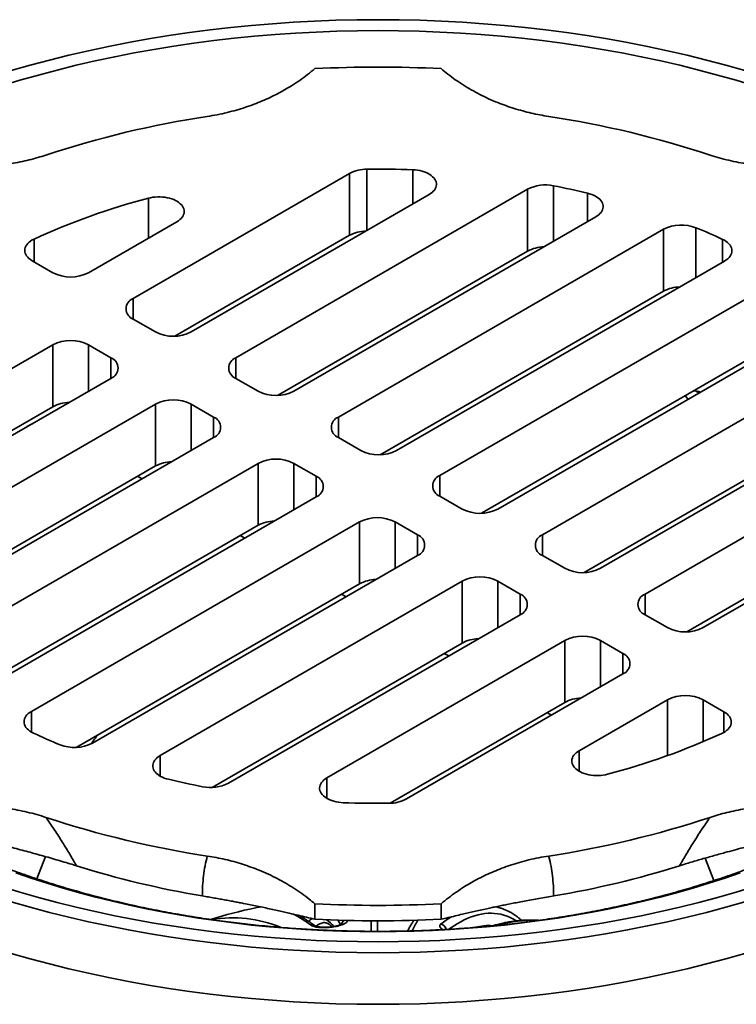
# Model space of a CAD drawing. Units: inches. Extents: x 0.1 to 8.4, y 0.1 to 10.9.
# Drawn here: x 6.7 to 7.6, y 8.1 to 9.3 of the extents above; entities that cross this region are included whole.
import ezdxf

# ---------------------------------------------------------------- set-up
doc = ezdxf.new("R2010")
doc.units = ezdxf.units.IN
doc.header["$MEASUREMENT"] = 0

msp = doc.modelspace()

# ---------------------------------------------------------------- linework, layer by layer
at = {"color": 7, "linetype": 'Continuous', "lineweight": 35}
for p, q in [((6.88482741, 8.97329245), (7.15275387, 9.1279631)), ((7.15275387, 9.05141239), (7.15275387, 9.1279631)), ((6.95664293, 8.93183423), (7.25102043, 9.10177474)), ((7.01188567, 8.89994328), (7.37299702, 9.10840843)), ((7.37299702, 9.03185772), (7.37299702, 9.10840843)), ((6.82958468, 9.0051834), (6.93877061, 9.0682151)), ((7.08370119, 8.85848506), (7.45738069, 9.07420564)), ((7.1389439, 8.82659412), (7.54130553, 9.05887254)), ((7.54130553, 8.98232183), (7.54130553, 9.05887254)), ((7.15275387, 9.05141239), (6.93652583, 8.9265866)), ((7.37299702, 9.03185772), (7.06358408, 8.85323743)), ((6.75967833, 9.02002673), (6.78539052, 9.00518339)), ((7.21075944, 8.7851359), (7.61693792, 9.01961775)), ((7.54130553, 8.98232183), (7.19064232, 8.77988827)), ((7.26441341, 8.75416212), (7.6705919, 8.98864397)), ((6.91244878, 8.93183422), (6.8848274, 8.94777971)), ((7.33622894, 8.71270389), (7.73859057, 8.94498231)), ((6.78539052, 8.91588875), (6.51746407, 8.7612181)), ((6.78539052, 8.83933805), (6.78539052, 8.91588875)), ((6.85720606, 8.89994328), (6.82958468, 8.91588876)), ((7.6705919, 8.91209326), (7.31611182, 8.70745627)), ((7.39147165, 8.68081295), (7.76515115, 8.89653354)), ((6.85720605, 8.87443054), (6.56282855, 8.70449003)), ((7.03950702, 8.85848506), (7.01188565, 8.87443054)), ((7.46328718, 8.63935473), (7.82439854, 8.84781988)), ((7.56825846, 8.85301749), (7.57144118, 8.8484891)), ((6.54271145, 8.6992424), (6.78539052, 8.83933805)), ((6.91244878, 8.84253959), (6.55133742, 8.63407444)), ((6.91244878, 8.76598888), (6.91244878, 8.84253959)), ((6.9842643, 8.82659412), (6.95664293, 8.84253959)), ((7.76515115, 8.81998283), (7.44317007, 8.6341071)), ((6.9842643, 8.80108137), (6.6105848, 8.58536078)), ((7.16656527, 8.7851359), (7.13894391, 8.80108137)), ((7.51852991, 8.60746378), (7.8129074, 8.77740429)), ((6.59046769, 8.58011315), (6.91244878, 8.76598888)), ((7.03950701, 8.76919043), (6.63714539, 8.536912)), ((7.03950701, 8.69263972), (7.03950701, 8.76919043)), ((7.11132255, 8.75324495), (7.08370119, 8.76919042)), ((6.89585798, 8.75004552), (6.89034448, 8.7532284)), ((7.11132255, 8.7277322), (6.70514406, 8.49325035)), ((7.26441341, 8.72864937), (7.29203477, 8.7127039)), ((7.59034543, 8.56600556), (7.85827189, 8.72067621)), ((7.8129074, 8.70085358), (7.57022832, 8.56075793)), ((6.68502691, 8.48800271), (7.03950701, 8.69263972)), ((7.16497652, 8.69675842), (6.75879803, 8.46227657)), ((7.16497652, 8.62020771), (7.16497652, 8.69675842)), ((7.20917069, 8.69675842), (7.23679205, 8.68081295)), ((7.02291624, 8.67669635), (7.01740274, 8.67987923)), ((7.23679205, 8.6553002), (6.83443043, 8.42302178)), ((7.39147165, 8.6553002), (7.41909302, 8.63935473)), ((6.81431331, 8.41777415), (7.16497652, 8.62020771)), ((7.29203477, 8.62340926), (6.91835527, 8.40768868)), ((7.29203477, 8.54685855), (7.29203477, 8.62340926)), ((7.33622894, 8.62340926), (7.3638503, 8.60746378)), ((7.14838574, 8.60426435), (7.14287225, 8.60744722)), ((7.36385029, 8.58195104), (7.00273893, 8.37348589)), ((7.5185299, 8.58195104), (7.54615128, 8.56600556)), ((6.9826218, 8.36823824), (7.29203477, 8.54685855)), ((7.41909302, 8.55006009), (7.12471553, 8.38011958)), ((7.41909302, 8.47350938), (7.41909302, 8.55006009)), ((7.46328718, 8.5500601), (7.49090856, 8.53411461)), ((7.27544399, 8.53091518), (7.2699305, 8.53409806)), ((7.49090854, 8.50860187), (7.22298209, 8.35393122)), ((7.20286498, 8.34868359), (7.41909302, 8.47350938)), ((7.54615128, 8.47671092), (7.43696534, 8.41367922)), ((7.61605763, 8.46186759), (7.59034543, 8.47671093)), ((7.40250225, 8.45756601), (7.39698875, 8.46074889)), ((6.77636627, 8.28261649), (6.76567397, 8.25505818)), ((7.60359071, 8.25291972), (7.5927939, 8.28074746)), ((6.81453224, 8.27128002), (6.81099149, 8.27237028)), ((7.56474447, 8.27237028), (7.56120372, 8.27128002)), ((6.97417583, 8.23334959), (6.9703367, 8.234024)), ((7.10974298, 8.20511717), (7.10974298, 8.22425484)), ((7.26599298, 8.20511717), (7.26599298, 8.22425484)), ((7.40539926, 8.234024), (7.40156012, 8.23334959)), ((7.09180564, 8.20934221), (7.09157237, 8.2088676))]:
    msp.add_line(p, q, dxfattribs=at)
at = {"color": 8, "linetype": 'Continuous', "lineweight": 35}
for p, q in [((7.17422364, 9.13324334), (7.17422364, 9.05744088)), ((7.23090192, 9.0901606), (7.23090192, 9.13253515)), ((7.40508091, 9.11274628), (7.40508091, 9.04401361)), ((7.44720726, 9.06833269), (7.44720726, 9.10363745)), ((6.90360395, 9.04791383), (6.90360395, 9.09735817)), ((7.58150067, 9.0608231), (7.58150067, 8.99916034)), ((6.76220467, 9.0468475), (6.76220467, 9.01856834)), ((7.61445401, 9.01818384), (7.61445401, 9.04641881)), ((6.88482741, 8.97329245), (6.88482741, 8.9477797)), ((6.82958468, 8.91588876), (6.82958468, 8.85848507)), ((6.85720606, 8.87443053), (6.85720606, 8.89994328)), ((7.01188567, 8.89994328), (7.01188567, 8.87443053)), ((7.58511139, 8.85638074), (7.58078626, 8.85887759)), ((6.95664293, 8.84253959), (6.95664293, 8.7851359)), ((6.9842643, 8.80108137), (6.9842643, 8.82659412)), ((7.1389439, 8.82659412), (7.1389439, 8.80108137)), ((7.08370119, 8.76919042), (7.08370119, 8.71178673)), ((7.11132255, 8.7277322), (7.11132255, 8.75324495)), ((7.26441341, 8.75416212), (7.26441341, 8.72864937)), ((7.20917069, 8.69675842), (7.20917069, 8.63935473)), ((7.23679205, 8.6553002), (7.23679205, 8.68081295)), ((7.39147165, 8.68081295), (7.39147165, 8.6553002)), ((7.33622894, 8.62340926), (7.33622894, 8.56600557)), ((7.3638503, 8.58195103), (7.3638503, 8.60746378)), ((7.51852991, 8.60746378), (7.51852991, 8.58195103)), ((7.46328718, 8.5500601), (7.46328718, 8.49265641)), ((7.49090856, 8.50860186), (7.49090856, 8.53411461)), ((7.54615128, 8.40751263), (7.54615128, 8.47671092)), ((7.59034543, 8.47671093), (7.59034543, 8.42476053)), ((6.75879803, 8.46227657), (6.75879803, 8.43676382)), ((7.61605763, 8.43635484), (7.61605763, 8.46186759)), ((6.91835527, 8.40768868), (6.91835527, 8.38217592)), ((7.43696534, 8.41367922), (7.43696534, 8.38816647)), ((7.12471553, 8.38011958), (7.12471553, 8.35460683)), ((7.09331609, 8.20906598), (7.09284834, 8.20827241)), ((7.17931782, 8.19026882), (7.17931782, 8.20317613))]:
    msp.add_line(p, q, dxfattribs=at)
at = {"color": 7, "linetype": 'Continuous', "lineweight": 35, "flags": 128}
for points in [[(6.73387751, 9.25531427), (6.75735687, 9.26199857), (6.78113134, 9.26832572), (6.80518452, 9.27429146), (6.82950003, 9.27989167), (6.85406113, 9.28512249), (6.878851, 9.28998039), (6.90385264, 9.29446201), (6.92904892, 9.29856428), (6.95442258, 9.30228437), (6.97995627, 9.30561974), (7.00563246, 9.30856813), (7.03143353, 9.31112749), (7.05734176, 9.3132961), (7.08333954, 9.31507242), (7.10940888, 9.31645528), (7.13553205, 9.31744372), (7.16169104, 9.31803706), (7.18786798, 9.3182349), (7.21404491, 9.31803706), (7.24020391, 9.31744372), (7.26632707, 9.31645528), (7.29239641, 9.31507242), (7.3183942, 9.3132961), (7.34430243, 9.31112749), (7.3701035, 9.30856813), (7.39577968, 9.30561974), (7.42131337, 9.30228437), (7.44668704, 9.29856428), (7.47188332, 9.29446201), (7.49688496, 9.28998039), (7.52167483, 9.28512249), (7.54623592, 9.27989167), (7.57055143, 9.27429146), (7.59460461, 9.26832572), (7.61837908, 9.26199857), (7.64185845, 9.25531427)], [(6.72189263, 9.23638692), (6.74451787, 9.2432588), (6.76744697, 9.24978641), (6.79066424, 9.25596528), (6.81415372, 9.2617912), (6.8378993, 9.26726015), (6.86188471, 9.27236842), (6.88609359, 9.27711242), (6.91050923, 9.281489), (6.93511499, 9.28549512), (6.95989397, 9.28912803), (6.98482922, 9.29238525), (7.00990358, 9.29526454), (7.03509994, 9.29776391), (7.06040101, 9.29988167), (7.0857894, 9.30161638), (7.11124778, 9.30296683), (7.13675865, 9.30393211), (7.16230458, 9.30451152), (7.18786798, 9.30470469), (7.21343138, 9.30451152), (7.23897731, 9.30393211), (7.26448818, 9.30296683), (7.28994655, 9.30161638), (7.31533495, 9.29988167), (7.34063602, 9.29776391), (7.36583237, 9.29526454), (7.39090674, 9.29238525), (7.41584198, 9.28912803), (7.44062096, 9.28549512), (7.46522673, 9.281489), (7.48964237, 9.27711242), (7.51385124, 9.27236842), (7.53783665, 9.26726015), (7.56158224, 9.2617912), (7.58507172, 9.25596528), (7.60828899, 9.24978641), (7.63121808, 9.2432588), (7.65384332, 9.23638692)], [(7.23090192, 9.13253515), (7.23386783, 9.13234409), (7.23678866, 9.13199059), (7.23963774, 9.13147786), (7.24238914, 9.13081057), (7.24501771, 9.12999482), (7.24749949, 9.12903802), (7.24981189, 9.12794892), (7.25193375, 9.12673747), (7.25384579, 9.12541467), (7.25553052, 9.12399263), (7.25697258, 9.12248432), (7.25815887, 9.12090345), (7.2590785, 9.11926447), (7.25972314, 9.11758233), (7.26008685, 9.11587234), (7.26016636, 9.11415016), (7.25996094, 9.11243142), (7.25947246, 9.11073183), (7.25870538, 9.1090669), (7.2576667, 9.10745181), (7.25636586, 9.10590127), (7.25481473, 9.10442943), (7.25302751, 9.10304973), (7.25102043, 9.10177474)], [(7.44720726, 9.10363745), (7.44985363, 9.10292144), (7.45237263, 9.10206589), (7.4547421, 9.10107819), (7.45694139, 9.09996704), (7.45895129, 9.09874215), (7.46075412, 9.09741421), (7.46233419, 9.09599484), (7.46367766, 9.09449647), (7.46477275, 9.09293219), (7.46560991, 9.09131569), (7.46618186, 9.08966115), (7.46648352, 9.08798297), (7.46651228, 9.08629584), (7.46626789, 9.08461456), (7.46575251, 9.08295382), (7.46497062, 9.08132812), (7.46392907, 9.07975171), (7.46263698, 9.07823837), (7.46110559, 9.07680132), (7.45934837, 9.07545315), (7.45738069, 9.07420564)], [(6.90360395, 9.09735817), (6.90638871, 9.09800667), (6.90926844, 9.09849789), (6.91221654, 9.09882729), (6.9152058, 9.0989918), (6.91820862, 9.09898992), (6.92119726, 9.09882168), (6.92414413, 9.09848864), (6.92702204, 9.09799382), (6.92980435, 9.09734187), (6.93246549, 9.09653872), (6.93498077, 9.09559186), (6.93732703, 9.09451001), (6.93948257, 9.09330315), (6.94142753, 9.09198242), (6.94314392, 9.09056003), (6.94461588, 9.08904911), (6.94582986, 9.0874636), (6.94677463, 9.08581815), (6.94744148, 9.08412793), (6.94782423, 9.08240858), (6.94791933, 9.08067597), (6.94772596, 9.07894607), (6.94724585, 9.07723489), (6.94648348, 9.07555819), (6.94544584, 9.07393149), (6.94414256, 9.07236978), (6.94258565, 9.0708875), (6.94078947, 9.06949832), (6.93877061, 9.0682151)], [(6.75967833, 9.02002673), (6.75760665, 9.02134708), (6.75577061, 9.02277897), (6.75418818, 9.02430842), (6.75287479, 9.0259205), (6.75184324, 9.02759949), (6.75110357, 9.02932904), (6.75066298, 9.03109228), (6.75052578, 9.03287202), (6.75069337, 9.03465085), (6.75116402, 9.0364115), (6.75193317, 9.03813678), (6.75299337, 9.03980983), (6.75433425, 9.04141434), (6.75594271, 9.0429347), (6.75780306, 9.04435608), (6.75989723, 9.04566457), (6.76220467, 9.0468475)], [(7.61445401, 9.04641881), (7.61675563, 9.04523488), (7.61884402, 9.04392583), (7.62069877, 9.04250432), (7.62230195, 9.04098427), (7.62363785, 9.03938041), (7.62469351, 9.03770837), (7.62545869, 9.03598442), (7.62592589, 9.03422534), (7.62609059, 9.03244824), (7.62595119, 9.03067043), (7.62550902, 9.02890918), (7.62476842, 9.02718166), (7.6237366, 9.02550469), (7.62242357, 9.02389455), (7.62084212, 9.02236693), (7.6190076, 9.02093668), (7.61693792, 9.01961775)], [(6.76128194, 8.43547551), (6.75898033, 8.43665944), (6.75689194, 8.43796849), (6.75503718, 8.43938999), (6.75343401, 8.44091005), (6.75209811, 8.44251391), (6.75104244, 8.44418595), (6.75027727, 8.44590989), (6.74981006, 8.44766897), (6.74964537, 8.44944608), (6.74978476, 8.45122389), (6.75022694, 8.45298514), (6.75096753, 8.45471266), (6.75199936, 8.45638963), (6.75331238, 8.45799977), (6.75489384, 8.45952738), (6.75672836, 8.46095764), (6.75879803, 8.46227657)], [(7.61605763, 8.46186759), (7.61812931, 8.46054724), (7.61996534, 8.45911535), (7.62154777, 8.4575859), (7.62286116, 8.45597382), (7.62389271, 8.45429483), (7.62463238, 8.45256528), (7.62507298, 8.45080204), (7.62521018, 8.4490223), (7.62504258, 8.44724347), (7.62457193, 8.44548282), (7.62380279, 8.44375754), (7.62274258, 8.44208449), (7.62140171, 8.44047998), (7.61979324, 8.43895962), (7.61793289, 8.43753824), (7.61583873, 8.43622974), (7.61353129, 8.43504682)], [(6.92852869, 8.37825687), (6.92588233, 8.37897288), (6.92336333, 8.37982843), (6.92099385, 8.38081613), (6.91879456, 8.38192728), (6.91678466, 8.38315217), (6.91498183, 8.38448011), (6.91340177, 8.38589948), (6.9120583, 8.38739785), (6.91096321, 8.38896213), (6.91012604, 8.39057862), (6.90955409, 8.39223317), (6.90925243, 8.39391135), (6.90922368, 8.39559848), (6.90946807, 8.39727976), (6.90998344, 8.3989405), (6.91076533, 8.4005662), (6.91180688, 8.40214261), (6.91309898, 8.40365595), (6.91463037, 8.405093), (6.91638758, 8.40644117), (6.91835527, 8.40768868)], [(7.47213201, 8.38453615), (7.46934725, 8.38388765), (7.46646751, 8.38339643), (7.46351941, 8.38306703), (7.46053015, 8.38290252), (7.45752733, 8.3829044), (7.45453869, 8.38307264), (7.45159182, 8.38340568), (7.44871392, 8.3839005), (7.44593161, 8.38455245), (7.44327046, 8.3853556), (7.44075519, 8.38630246), (7.43840893, 8.38738431), (7.43625339, 8.38859117), (7.43430843, 8.3899119), (7.43259204, 8.39133429), (7.43112007, 8.39284521), (7.42990609, 8.39443072), (7.42896133, 8.39607617), (7.42829448, 8.39776639), (7.42791173, 8.39948574), (7.42781663, 8.40121835), (7.42800999, 8.40294825), (7.42849011, 8.40465943), (7.42925248, 8.40633613), (7.43029011, 8.40796283), (7.43159339, 8.40952454), (7.43315031, 8.41100682), (7.43494649, 8.412396), (7.43696534, 8.41367922)], [(7.14483404, 8.34935917), (7.14186813, 8.34955023), (7.1389473, 8.34990373), (7.13609821, 8.35041646), (7.13334682, 8.35108375), (7.13071824, 8.3518995), (7.12823646, 8.3528563), (7.12592406, 8.35394539), (7.1238022, 8.35515685), (7.12189017, 8.35647964), (7.12020543, 8.35790169), (7.11876338, 8.35941), (7.11757709, 8.36099087), (7.11665746, 8.36262985), (7.11601281, 8.36431199), (7.11564911, 8.36602198), (7.11556959, 8.36774416), (7.11577501, 8.3694629), (7.1162635, 8.37116249), (7.11703057, 8.37282742), (7.11806926, 8.37444251), (7.11937009, 8.37599305), (7.12092122, 8.37746489), (7.12270845, 8.37884459), (7.12471553, 8.38011958)], [(7.65384332, 8.2455074), (7.63121808, 8.23863552), (7.60828899, 8.23210791), (7.58507172, 8.22592904), (7.56158224, 8.22010312), (7.53783665, 8.21463417), (7.51385124, 8.2095259), (7.48964237, 8.2047819), (7.46522673, 8.20040532), (7.44062096, 8.1963992), (7.41584198, 8.19276629), (7.39090674, 8.18950907), (7.36583237, 8.18662978), (7.34063602, 8.18413041), (7.31533495, 8.18201265), (7.28994655, 8.18027794), (7.26448818, 8.17892749), (7.23897731, 8.17796221), (7.21343138, 8.1773828), (7.18786798, 8.17718963), (7.16230458, 8.1773828), (7.13675865, 8.17796221), (7.11124778, 8.17892749), (7.0857894, 8.18027794), (7.06040101, 8.18201265), (7.03509994, 8.18413041), (7.00990358, 8.18662978), (6.98482922, 8.18950907), (6.95989397, 8.19276629), (6.93511499, 8.1963992), (6.91050923, 8.20040532), (6.88609359, 8.2047819), (6.86188471, 8.2095259), (6.8378993, 8.21463417), (6.81415372, 8.22010312), (6.79066424, 8.22592904), (6.76744697, 8.23210791), (6.74451787, 8.23863552), (6.72189263, 8.2455074)], [(7.64185845, 8.22658004), (7.61837908, 8.21989575), (7.59460461, 8.2135686), (7.57055143, 8.20760286), (7.54623592, 8.20200265), (7.52167483, 8.19677183), (7.49688496, 8.19191393), (7.47188332, 8.18743231), (7.44668704, 8.18333004), (7.42131337, 8.17960995), (7.39577968, 8.17627457), (7.3701035, 8.17332619), (7.34430243, 8.17076683), (7.3183942, 8.16859822), (7.29239641, 8.1668219), (7.26632707, 8.16543904), (7.24020391, 8.16445059), (7.21404491, 8.16385726), (7.18786798, 8.16365942), (7.16169104, 8.16385726), (7.13553205, 8.16445059), (7.10940888, 8.16543904), (7.08333954, 8.1668219), (7.05734176, 8.16859822), (7.03143353, 8.17076683), (7.00563246, 8.17332619), (6.97995627, 8.17627457), (6.95442258, 8.17960995), (6.92904892, 8.18333004), (6.90385264, 8.18743231), (6.878851, 8.19191393), (6.85406113, 8.19677183), (6.82950003, 8.20200265), (6.80518452, 8.20760286), (6.78113134, 8.2135686), (6.75735687, 8.21989575), (6.73387751, 8.22658004)], [(7.04312334, 8.22037864), (7.03965598, 8.21995601), (7.03636237, 8.21935072)], [(7.33317017, 8.22065417), (7.33427474, 8.22041549), (7.33507856, 8.22022721)], [(7.18722286, 8.20315271), (7.18722288, 8.20074656), (7.18722288, 8.19680747), (7.18722287, 8.19260497), (7.18722287, 8.19023162)], [(7.64185845, 8.16278787), (7.61837908, 8.15610357), (7.59460461, 8.14977643), (7.57055143, 8.14381068), (7.54623592, 8.13821047), (7.52167483, 8.13297965), (7.49688496, 8.12812175), (7.47188332, 8.12364014), (7.44668704, 8.11953787), (7.42131337, 8.11581777), (7.39577968, 8.1124824), (7.3701035, 8.10953402), (7.34430243, 8.10697465), (7.3183942, 8.10480604), (7.29239641, 8.10302972), (7.26632707, 8.10164686), (7.24020391, 8.10065842), (7.21404491, 8.10006508), (7.18786798, 8.09986724), (7.16169104, 8.10006508), (7.13553205, 8.10065842), (7.10940888, 8.10164686), (7.08333954, 8.10302972), (7.05734176, 8.10480604), (7.03143353, 8.10697465), (7.00563246, 8.10953402), (6.97995627, 8.1124824), (6.95442258, 8.11581777), (6.92904892, 8.11953787), (6.90385264, 8.12364014), (6.878851, 8.12812175), (6.85406113, 8.13297965), (6.82950003, 8.13821047), (6.80518452, 8.14381068), (6.78113134, 8.14977643), (6.75735687, 8.15610357), (6.73387751, 8.16278787)]]:
    msp.add_lwpolyline(points, dxfattribs=at)
at = {"color": 8, "linetype": 'Continuous', "lineweight": 35, "flags": 128}
for points in [[(7.63634354, 8.26272276), (7.61703235, 8.25609034), (7.59742706, 8.24975202), (7.57754105, 8.24371215), (7.55738805, 8.23797483), (7.53698176, 8.23254402), (7.51633616, 8.22742348), (7.49546551, 8.22261665), (7.474384, 8.21812688), (7.45310614, 8.21395721), (7.43164653, 8.21011051), (7.41001983, 8.20658942), (7.38824088, 8.20339635), (7.36632457, 8.2005335), (7.34428594, 8.19800282), (7.32214017, 8.19580604), (7.29990237, 8.19394468), (7.27758777, 8.19241999), (7.2552117, 8.19123303), (7.23278945, 8.19038463), (7.2103364, 8.18987538), (7.18786798, 8.18970558), (7.16539955, 8.18987538), (7.1429465, 8.19038463), (7.12052426, 8.19123303), (7.09814818, 8.19241999), (7.07583359, 8.19394468), (7.05359578, 8.19580604), (7.03145002, 8.19800282), (7.00941139, 8.2005335), (6.98749508, 8.20339635), (6.96571613, 8.20658942), (6.94408942, 8.21011051), (6.92262982, 8.21395721), (6.90135196, 8.21812688), (6.88027045, 8.22261665), (6.8593998, 8.22742348), (6.83875419, 8.23254402), (6.81834791, 8.23797483), (6.7981949, 8.24371215), (6.77830889, 8.24975202), (6.75870361, 8.25609034), (6.73939241, 8.26272276)], [(7.35892456, 8.20319732), (7.3584966, 8.20346929), (7.35492765, 8.20556247), (7.35129521, 8.20738515), (7.3476007, 8.20893656), (7.34384557, 8.21021602), (7.34003128, 8.2112231), (7.33615933, 8.21195727), (7.3322312, 8.21241841), (7.32824847, 8.21260634), (7.32421267, 8.2125209), (7.32012536, 8.21216203), (7.31598819, 8.21153016), (7.31180273, 8.21062531), (7.3075706, 8.20944778), (7.3032935, 8.20799832), (7.29897309, 8.20627715), (7.29461103, 8.20428516), (7.29020904, 8.20202315), (7.28576886, 8.19949191), (7.28129219, 8.1966924), (7.27678079, 8.19362572), (7.27557913, 8.19276814)], [(7.1415667, 8.19851005), (7.14028765, 8.20051946), (7.13799717, 8.20392967), (7.13798105, 8.2039528)]]:
    msp.add_lwpolyline(points, dxfattribs=at)
at = {"color": 7, "linetype": 'Continuous', "lineweight": 35}
for centre, radius, start, end in [((7.18786798, 7.7056741), 1.55393052, 87.11819757, 92.88180243), ((7.15798718, 7.99823132), 1.21392512, 98.59832235, 108.29783221), ((7.21774877, 7.99823132), 1.21392512, 71.70216779, 81.40167765), ((7.17385739, 9.08844372), 0.04480112, 89.53161029, 118.10241963), ((7.18786878, 7.9568957), 1.17642678, 87.90367957, 90.6645773), ((7.39518844, 9.06509422), 0.04866805, 78.27209328, 117.1276834), ((7.2073774, 8.09644333), 1.03535422, 76.6063318, 78.99162176), ((7.12267141, 8.26093049), 0.86463971, 104.67659017, 114.6389129), ((7.17370631, 9.01227366), 0.04439421, 91.07816537, 118.16183336), ((7.56356235, 9.01535217), 0.04888138, 68.47072642, 117.08572472), ((7.28748826, 8.34330109), 0.7754232, 65.06049948, 67.71810383), ((7.39401098, 8.9924833), 0.04463106, 91.15139029, 118.0886522), ((6.80748759, 9.04783057), 0.04803189, 242.60966411, 297.39035529), ((7.56223304, 8.94327869), 0.04429817, 91.04822822, 118.19174154), ((6.88966888, 8.96053607), 0.01364423, 110.78340898, 249.21653279), ((6.93454585, 8.97448145), 0.04803193, 242.60968942, 297.39032998), ((6.80748761, 8.87324154), 0.04803193, 62.60968942, 117.39032998), ((6.85236458, 8.88718691), 0.01364423, 290.78340898, 69.21653279), ((7.01672711, 8.88718691), 0.01364422, 110.78333929, 249.21660248), ((7.0616041, 8.90113227), 0.04803192, 242.60966875, 297.39033125), ((7.57862619, 8.83518018), 0.02379929, 69.43550169, 90.09682411), ((6.93454586, 8.79989243), 0.04803187, 62.60965522, 117.39036418), ((6.8063723, 8.8000869), 0.04450716, 91.11318576, 118.12682391), ((6.97942283, 8.81383774), 0.01364423, 290.78341555, 69.21658445), ((7.14378538, 8.81383775), 0.01364423, 110.78344859, 249.21658052), ((6.76595175, 8.79796312), 0.02100799, 108.70206376, 131.29171936), ((7.18866235, 8.82778312), 0.04803194, 242.60967352, 297.39032405), ((7.0616041, 8.72654319), 0.04803195, 62.60967455, 117.39031575), ((6.93343056, 8.72673773), 0.04450716, 91.11318576, 118.12682391), ((7.10648108, 8.74048858), 0.01364423, 290.78342933, 69.21657795), ((7.26925488, 8.74140574), 0.01364423, 110.78342933, 249.21657795), ((7.31413186, 8.75535113), 0.04803195, 242.60967455, 297.39031575), ((7.1870736, 8.6541112), 0.04803194, 62.60967352, 117.39032405), ((7.06048886, 8.65338827), 0.04450747, 91.11326246, 118.12671823), ((7.23195058, 8.66805657), 0.01364423, 290.78344859, 69.21658052), ((7.39631312, 8.66805658), 0.01364423, 110.78341555, 249.21658445), ((7.44119009, 8.68200189), 0.04803187, 242.60965522, 297.39036418), ((7.31413185, 8.58076205), 0.04803192, 62.60966875, 117.39033125), ((7.18595837, 8.58095629), 0.04450744, 91.11326912, 118.12673331), ((7.35900884, 8.59470741), 0.01364422, 290.78333929, 69.21660248), ((7.52337138, 8.59470741), 0.01364423, 110.78340898, 249.21653279), ((7.56824835, 8.60865278), 0.04803193, 242.60968942, 297.39032998), ((7.44119011, 8.50741287), 0.04803193, 62.60968942, 117.39032998), ((7.31301664, 8.50760706), 0.04450751, 91.11329357, 118.1267161), ((7.48606708, 8.52135824), 0.01364423, 290.78340898, 69.21653279), ((7.56824836, 8.43406375), 0.04803189, 62.60966411, 117.39035529), ((7.4400748, 8.43425824), 0.04450716, 91.11318576, 118.12682391), ((7.08824769, 9.13859323), 0.7754232, 245.06049948, 247.71810383), ((6.91954159, 8.36605654), 0.1031849, 139.273964, 147.00683874), ((7.25306454, 9.22096383), 0.86463971, 284.67659017, 294.6389129), ((6.81217361, 8.46654215), 0.04888138, 248.47072642, 297.08572472), ((7.16835856, 9.38545099), 1.03535422, 256.6063318, 258.99162176), ((6.98054752, 8.4168001), 0.04866805, 258.27209328, 297.1276834), ((7.18786718, 9.52499862), 1.17642678, 267.90367957, 270.6645773), ((7.20187856, 8.3934506), 0.04480112, 269.53161029, 298.10241963), ((7.15798718, 9.483663), 1.21392512, 251.70216779, 261.40167765), ((7.21774877, 9.483663), 1.21392512, 278.59832235, 288.29783221), ((7.16004226, 9.37178626), 1.15346918, 252.57003063, 260.53383078), ((7.21707588, 9.36600596), 1.14754034, 279.44556305, 287.45057554), ((7.18786798, 9.77622022), 1.55393052, 267.11819757, 272.88180243), ((7.18786798, 7.5137058), 0.72172619, 102.11773169, 106.69849615), ((7.0210555, 8.09024449), 0.13619521, 52.33410907, 62.94301626), ((7.18786798, 9.75708254), 1.55393052, 267.11819757, 272.88180243)]:
    msp.add_arc(centre, radius, start, end, dxfattribs=at)
at = {"color": 8, "linetype": 'Continuous', "lineweight": 35}
for centre, radius, start, end in [((7.00784852, 8.05160887), 0.15531675, 67.59714118, 99.52806056), ((7.11771469, 8.18649491), 0.02248726, 120.27322042, 134.32806983), ((7.1232206, 8.18378838), 0.01729343, 97.58792802, 132.98073685), ((7.09847806, 8.1671333), 0.04534447, 40.00775303, 55.39413414), ((7.1505441, 8.19710406), 0.0079865, 124.13812599, 165.88158368), ((7.41232899, 8.09834093), 0.20442103, 148.8977505, 153.13356932), ((7.35671053, 8.08015965), 0.14986695, 121.23631753, 127.37447896), ((7.37933517, 8.04929653), 0.15449524, 87.70869533, 106.01712214), ((7.10581565, 8.19139832), 0.00683179, 53.18740921, 103.00384726), ((7.26394826, 8.19110583), 0.00834503, 9.76896864, 77.6156665), ((7.32450333, 8.13518657), 0.06208926, 85.06483687, 105.01940399)]:
    msp.add_arc(centre, radius, start, end, dxfattribs=at)
at = {"color": 7, "linetype": 'Continuous', "lineweight": 35}
for points, knots in [([(7.10974298, 9.25763948), (7.10675143, 9.2551652), (7.1007668, 9.25021538), (7.09103227, 9.24311303), (7.08149979, 9.23681506), (7.07225893, 9.23130126), (7.06346442, 9.22650649), (7.05428657, 9.22195792), (7.04462238, 9.21763125), (7.03445898, 9.21356244), (7.0237979, 9.2097879), (7.01264699, 9.2063375), (7.00100659, 9.20327142), (6.98892582, 9.20058437), (6.98063868, 9.19920307), (6.97649762, 9.19851284)], [0, 0, 0, 0, 0.0913132937, 0.1826739046, 0.2739663051, 0.3443508301, 0.4148127098, 0.4852610518, 0.5556268433, 0.6284176484, 0.7012628579, 0.7740417271, 0.8493400162, 0.9247156786, 1, 1, 1, 1]), ([(7.39923834, 9.19851284), (7.39556133, 9.19912035), (7.38820378, 9.20033593), (7.37743857, 9.20264615), (7.36680044, 9.20531498), (7.35634611, 9.20837477), (7.346102, 9.21180174), (7.33550625, 9.21580438), (7.32466511, 9.2204385), (7.31369161, 9.22574252), (7.3031573, 9.2314496), (7.29308401, 9.23753557), (7.28349057, 9.24397621), (7.2744078, 9.25066607), (7.26879904, 9.25531408), (7.26599298, 9.25763948)], [0, 0, 0, 0, 0.0668082238, 0.1336804015, 0.2004970345, 0.269401347, 0.3383634311, 0.4072771115, 0.490557765, 0.5739181137, 0.657216409, 0.7428626279, 0.8285711221, 0.9142340278, 1, 1, 1, 1]), ([(6.77686746, 9.15077718), (6.77345521, 9.14968493), (6.76662734, 9.14749937), (6.75596552, 9.14469438), (6.74493975, 9.14220679), (6.73355087, 9.14008518), (6.72184957, 9.13832299), (6.70923365, 9.13684663), (6.69571429, 9.13573459), (6.68132738, 9.13505464), (6.66676072, 9.13484463), (6.65205987, 9.13509581), (6.63726785, 9.13579763), (6.62330855, 9.1368312), (6.61433379, 9.13776659), (6.61022588, 9.13819473)], [0, 0, 0, 0, 0.0681534674, 0.1363745236, 0.204537142, 0.2749122952, 0.3453485529, 0.4157338957, 0.4997298818, 0.5838070749, 0.6678212315, 0.7542101427, 0.8406625313, 0.9270685455, 1, 1, 1, 1]), ([(7.76551007, 9.13819473), (7.76036407, 9.13766632), (7.75006937, 9.13660922), (7.73448653, 9.13556075), (7.72003179, 9.13499867), (7.7067438, 9.13487195), (7.69465213, 9.13507146), (7.68259097, 9.13560165), (7.67045771, 9.13648711), (7.65828732, 9.13775883), (7.64612542, 9.13944167), (7.63401422, 9.14155374), (7.62202761, 9.14413732), (7.61019397, 9.14716876), (7.60264213, 9.14957486), (7.5988685, 9.15077718)], [0, 0, 0, 0, 0.0913130515, 0.1826737332, 0.2739661199, 0.3443505886, 0.4148125563, 0.4852608457, 0.5556266851, 0.628417378, 0.7012627475, 0.7740418, 0.849339987, 0.9247156843, 1, 1, 1, 1]), ([(6.61022588, 8.34369959), (6.61537189, 8.344228), (6.62566658, 8.3452851), (6.64124942, 8.34633357), (6.65570416, 8.34689565), (6.66899216, 8.34702237), (6.68108383, 8.34682286), (6.69314498, 8.34629267), (6.70527824, 8.34540721), (6.71744863, 8.34413549), (6.72961054, 8.34245265), (6.74172174, 8.34034058), (6.75370834, 8.337757), (6.76554199, 8.33472556), (6.77309383, 8.33231946), (6.77686746, 8.33111714)], [0, 0, 0, 0, 0.0913130515, 0.1826737332, 0.2739661199, 0.3443505886, 0.4148125563, 0.4852608457, 0.5556266851, 0.628417378, 0.7012627475, 0.7740418, 0.849339987, 0.9247156843, 1, 1, 1, 1]), ([(7.5988685, 8.33111714), (7.60228074, 8.33220939), (7.60910862, 8.33439495), (7.61977043, 8.33719994), (7.63079621, 8.33968753), (7.64218508, 8.34180914), (7.65388639, 8.34357133), (7.66650231, 8.34504769), (7.68002167, 8.34615973), (7.69440858, 8.34683968), (7.70897524, 8.34704969), (7.72367609, 8.34679851), (7.7384681, 8.34609669), (7.7524274, 8.34506312), (7.76140217, 8.34412773), (7.76551007, 8.34369959)], [0, 0, 0, 0, 0.0681534674, 0.1363745236, 0.204537142, 0.2749122952, 0.3453485529, 0.4157338957, 0.4997298818, 0.5838070749, 0.6678212315, 0.7542101427, 0.8406625313, 0.9270685455, 1, 1, 1, 1]), ([(7.80433711, 8.3446077), (7.80152346, 8.34285474), (7.79569813, 8.33922544), (7.78662873, 8.33380875), (7.77718723, 8.32833928), (7.76755842, 8.3229472), (7.75775017, 8.31763327), (7.7477637, 8.31240034), (7.73760223, 8.30725049), (7.72726831, 8.30218604), (7.71676502, 8.29720954), (7.70609527, 8.29232266), (7.69526225, 8.2875283), (7.68426906, 8.28282796), (7.67311895, 8.278224), (7.66181525, 8.2737188), (7.65036148, 8.2693135), (7.63876085, 8.26501098), (7.62701719, 8.26081272), (7.61513388, 8.25672042), (7.60311467, 8.25273649), (7.59096332, 8.24886169), (7.57868349, 8.24509886), (7.56627912, 8.24144878), (7.55375408, 8.23791319), (7.5411122, 8.2344942), (7.52835758, 8.23119248), (7.51549423, 8.22801015), (7.50252614, 8.22494796), (7.48945745, 8.22200788), (7.4762923, 8.21919064), (7.46303491, 8.21649758), (7.44968945, 8.21392992), (7.43626016, 8.21148891), (7.42275136, 8.20917519), (7.40916729, 8.20699008), (7.39551237, 8.20493428), (7.38179089, 8.2030087), (7.36800727, 8.20121441), (7.35416588, 8.19955164), (7.34027115, 8.19802175), (7.32632754, 8.19662468), (7.31233948, 8.19536157), (7.29831146, 8.19423271), (7.28424797, 8.19323842), (7.2701535, 8.19237955), (7.25603255, 8.19165597), (7.24188965, 8.19106853), (7.22772933, 8.19061679), (7.21355611, 8.19030151), (7.19937452, 8.19012251), (7.1851891, 8.19008005), (7.17100443, 8.19017412), (7.15682507, 8.19040454), (7.14265557, 8.19077139), (7.12850049, 8.19127441), (7.11436434, 8.19191354), (7.10025168, 8.19268836), (7.086167, 8.19359845), (7.07211483, 8.19464393), (7.05809965, 8.19582356), (7.04412595, 8.19713773), (7.03019818, 8.1985853), (7.01632086, 8.2001659), (7.00249838, 8.20187882), (6.98873515, 8.20372343), (6.97503562, 8.20569867), (6.96140413, 8.20780429), (6.94784505, 8.21003882), (6.93436272, 8.21240155), (6.92096147, 8.21489146), (6.90764556, 8.21750758), (6.89441922, 8.22024887), (6.88128666, 8.22311384), (6.8682521, 8.22610159), (6.85531965, 8.22921061), (6.84249345, 8.23243969), (6.82977753, 8.23578726), (6.81717597, 8.23925231), (6.8046927, 8.24283275), (6.79233172, 8.2465275), (6.78009683, 8.25033469), (6.76799199, 8.25425269), (6.75602082, 8.25827977), (6.74418724, 8.2624144), (6.73249478, 8.26665407), (6.72094707, 8.27099755), (6.70954769, 8.27544266), (6.69830011, 8.2799873), (6.6872077, 8.28462967), (6.67627388, 8.28936736), (6.66550193, 8.29419865), (6.65489489, 8.29912072), (6.644456, 8.30413194), (6.63418822, 8.30922954), (6.62409451, 8.31441158), (6.61417752, 8.31967527), (6.60444092, 8.32501908), (6.59488408, 8.33043869), (6.58552141, 8.3359364), (6.57775719, 8.34062073), (6.5731878, 8.34349896), (6.57160765, 8.34449428)], [0, 0, 0, 0, 0.0092981728, 0.0192507084, 0.0292062876, 0.039165357, 0.049128314, 0.0590954954, 0.0690671797, 0.0790436061, 0.0890249623, 0.0990114021, 0.1090030474, 0.1189999718, 0.1290022336, 0.1390098773, 0.149022868, 0.1590412364, 0.1690649014, 0.1790938452, 0.189127988, 0.1991672259, 0.2092114939, 0.219260673, 0.2293146352, 0.2393732846, 0.2494364491, 0.2595040026, 0.2695758269, 0.2796517294, 0.2897316085, 0.2998152301, 0.3099024985, 0.3199932056, 0.3300872108, 0.34018433, 0.3502843952, 0.3603872178, 0.3704926264, 0.3806004478, 0.3907105232, 0.4008226315, 0.4109366346, 0.4210523471, 0.4311695523, 0.4412880968, 0.451407815, 0.4615284961, 0.4716499674, 0.4817720425, 0.4918945735, 0.5020173256, 0.512140174, 0.5222628287, 0.5323851431, 0.5425069197, 0.5526279824, 0.5627481328, 0.5728671873, 0.5829849806, 0.5931013188, 0.6032160275, 0.6133289622, 0.6234398465, 0.6335485781, 0.6436549524, 0.6537588171, 0.6638599332, 0.6739582097, 0.6840533895, 0.6941453355, 0.7042338413, 0.7143187911, 0.7243999778, 0.7344772384, 0.7445504483, 0.7546193775, 0.7646839375, 0.7747439347, 0.784799244, 0.7948497222, 0.8048952351, 0.8149356737, 0.8249709163, 0.8350008443, 0.845025402, 0.8550444863, 0.8650580374, 0.8750660133, 0.8850683833, 0.8950651423, 0.9050562931, 0.9150418937, 0.925021996, 0.9349967154, 0.9449661714, 0.9549305408, 0.9648900311, 0.9748449073, 0.9847954719, 0.9947420907, 1, 1, 1, 1]), ([(6.81099149, 8.27237028), (6.80789844, 8.27332684), (6.80171171, 8.27524017), (6.791956, 8.27814318), (6.78194174, 8.28104995), (6.77188383, 8.2838966), (6.76196665, 8.28664293), (6.75223386, 8.2892869), (6.74246996, 8.29189245), (6.73269672, 8.2944581), (6.72292698, 8.29698396), (6.71200168, 8.29977011), (6.69996186, 8.30279517), (6.68685374, 8.30604041), (6.67389869, 8.30920889), (6.65960176, 8.3126738), (6.64398981, 8.31642888), (6.62706441, 8.3204876), (6.61583874, 8.3232038), (6.61022588, 8.32456191)], [0, 0, 0, 0, 0.04694100908, 0.09389196726, 0.14242373037, 0.19096713876, 0.23717146103, 0.28342761514, 0.32965424833, 0.37703367549, 0.42443975482, 0.47183142093, 0.53751011927, 0.60323067798, 0.66897650266, 0.734690522, 0.82311851467, 0.9115589002, 1, 1, 1, 1]), ([(6.77686746, 8.33111714), (6.77717623, 8.33067438), (6.7809541, 8.32525701), (6.78794646, 8.31492911), (6.79738619, 8.30024075), (6.80629833, 8.28567659), (6.81178759, 8.2760789), (6.81453224, 8.27128002)], [0, 0, 0, 0, 0.021731949, 0.2658993342, 0.5100726313, 0.7550344839, 1, 1, 1, 1]), ([(7.56120372, 8.27128002), (7.56400065, 8.27616998), (7.56959446, 8.2859498), (7.57872219, 8.30082864), (7.58837196, 8.31585706), (7.59536968, 8.32603049), (7.5988685, 8.33111714)], [0, 0, 0, 0, 0.2496096189, 0.4992151519, 0.7496108685, 1, 1, 1, 1]), ([(7.76551007, 8.32456191), (7.75880036, 8.32293941), (7.745381, 8.31969441), (7.72510993, 8.31483614), (7.70727732, 8.31053384), (7.69193274, 8.30678928), (7.67916235, 8.30363842), (7.66623212, 8.30040349), (7.6531452, 8.29707541), (7.64061523, 8.29382911), (7.6286824, 8.29067734), (7.61859034, 8.28795851), (7.609677, 8.285513), (7.60197295, 8.28336526), (7.59433619, 8.28119945), (7.58679593, 8.27902173), (7.57934025, 8.27682485), (7.57194711, 8.27460258), (7.56714527, 8.27311436), (7.56474447, 8.27237028)], [0, 0, 0, 0, 0.1057167006, 0.2114324257, 0.3171171737, 0.3813005921, 0.4455766614, 0.5098329052, 0.5740085959, 0.6381072605, 0.691885775, 0.7456549894, 0.7821761216, 0.8187190168, 0.855229379, 0.8910774391, 0.9269219921, 0.9634627382, 1, 1, 1, 1]), ([(6.9703367, 8.234024), (6.970445, 8.23821924), (6.97066159, 8.24660964), (6.97184778, 8.25902228), (6.97365301, 8.27131158), (6.97554942, 8.27935821), (6.97649762, 8.28338148)], [0, 0, 0, 0, 0.249609776, 0.4992150458, 0.7496106713, 1, 1, 1, 1]), ([(6.97649762, 8.28338148), (6.98024831, 8.28276093), (6.98775341, 8.28151922), (6.9987282, 8.27915042), (7.00957157, 8.27640862), (7.02022351, 8.27325993), (7.03065599, 8.2697294), (7.04138518, 8.26562351), (7.05230695, 8.26089119), (7.06331283, 8.25549916), (7.07387031, 8.24970151), (7.08395759, 8.24352289), (7.09355761, 8.23698852), (7.10216226, 8.2305594), (7.10736267, 8.22623444), (7.10974298, 8.22425484)], [0, 0, 0, 0, 0.0681533675, 0.1363744591, 0.2045371034, 0.2749121892, 0.3453484346, 0.4157338379, 0.4997296873, 0.5838070101, 0.6678210921, 0.7542101638, 0.8406622857, 0.9270686098, 1, 1, 1, 1]), ([(7.26599298, 8.22425484), (7.26898452, 8.22672912), (7.27496915, 8.23167894), (7.28470368, 8.23878129), (7.29423617, 8.24507926), (7.30347703, 8.25059306), (7.31227153, 8.25538783), (7.32144939, 8.2599364), (7.33111358, 8.26426307), (7.34127698, 8.26833188), (7.35193805, 8.27210642), (7.36308897, 8.27555682), (7.37472937, 8.2786229), (7.38681013, 8.28130994), (7.39509728, 8.28269125), (7.39923834, 8.28338148)], [0, 0, 0, 0, 0.0913132937, 0.1826739046, 0.2739663051, 0.3443508301, 0.4148127098, 0.4852610518, 0.5556268433, 0.6284176484, 0.7012628579, 0.7740417271, 0.8493400162, 0.9247156786, 1, 1, 1, 1]), ([(7.39923834, 8.28338148), (7.39932709, 8.28303378), (7.40041297, 8.27877966), (7.40217416, 8.27054465), (7.40395197, 8.25853871), (7.40508112, 8.24637558), (7.40529321, 8.23814122), (7.40539926, 8.234024)], [0, 0, 0, 0, 0.0217322384, 0.2658996274, 0.5100726989, 0.755034469, 1, 1, 1, 1]), ([(7.10974298, 8.20511717), (7.10632205, 8.20591711), (7.09948023, 8.207517), (7.08895917, 8.21002175), (7.07934966, 8.21228138), (7.07072932, 8.21426736), (7.06328418, 8.21595043), (7.0554096, 8.21769042), (7.04704016, 8.21949292), (7.03859207, 8.22126289), (7.03011065, 8.22299261), (7.02254644, 8.22449571), (7.01553685, 8.22585779), (7.00922673, 8.22706112), (7.00269828, 8.22828245), (6.99595916, 8.22951924), (6.98897353, 8.23077558), (6.98172409, 8.23205461), (6.97669184, 8.23291794), (6.97417583, 8.23334959)], [0, 0, 0, 0, 0.1057168076, 0.2114325126, 0.3171172039, 0.3813006695, 0.4455768594, 0.5098330358, 0.574008591, 0.6381071939, 0.6918857611, 0.7456549856, 0.7821762169, 0.8187190404, 0.8552293073, 0.8910775647, 0.9269219052, 0.9634626952, 1, 1, 1, 1]), ([(7.40156012, 8.23334959), (7.39833355, 8.23279498), (7.39187974, 8.23168565), (7.38252656, 8.2300194), (7.37347103, 8.22836615), (7.36491507, 8.22676187), (7.35692669, 8.2252267), (7.34947078, 8.22376038), (7.34233474, 8.22232488), (7.33550288, 8.22091985), (7.32895575, 8.2195441), (7.3219179, 8.2180348), (7.31448808, 8.21640432), (7.30675696, 8.21466647), (7.29941794, 8.21298226), (7.29158935, 8.21115644), (7.28331489, 8.20919983), (7.27457873, 8.20712233), (7.2688549, 8.20578556), (7.26599298, 8.20511717)], [0, 0, 0, 0, 0.0469410879, 0.0938920442, 0.1424237246, 0.1909671401, 0.2371712834, 0.283427648, 0.3296542182, 0.3770336633, 0.4244396844, 0.4718313574, 0.5375100746, 0.603230521, 0.6689763577, 0.7346904365, 0.8231183553, 0.9115588585, 1, 1, 1, 1]), ([(7.04276514, 8.22037977), (7.04152934, 8.22024378), (7.0401169, 8.22008834), (7.03872973, 8.2198027), (7.03855625, 8.21976697)], [0, 0, 0, 0, 0.8749336385, 1, 1, 1, 1]), ([(7.36575411, 8.20373695), (7.36547073, 8.20399601), (7.36406754, 8.20527879), (7.36146619, 8.20735038), (7.357956, 8.20993502), (7.35437955, 8.21225057), (7.35074932, 8.21432146), (7.34706556, 8.21613942), (7.34333346, 8.21771639), (7.3395479, 8.21902122), (7.33687521, 8.21983029), (7.33545083, 8.22013382), (7.33532034, 8.22016163)], [0, 0, 0, 0, 0.030953817, 0.153273024, 0.2748147862, 0.3955395116, 0.5154442618, 0.6345634041, 0.7529742358, 0.8707918645, 0.9881637852, 1, 1, 1, 1]), ([(7.10990984, 8.19686749), (7.10912349, 8.19745873), (7.10683077, 8.19918258), (7.10304202, 8.20185982), (7.09855011, 8.20481047), (7.09416739, 8.20747884), (7.09128834, 8.2090397), (7.08989597, 8.20979456)], [0, 0, 0, 0, 0.1172091006, 0.3417439987, 0.566112648, 0.7901642187, 1, 1, 1, 1]), ([(7.14395693, 8.199636), (7.143959, 8.19963712), (7.14396389, 8.19963977), (7.14373747, 8.19947549), (7.14329819, 8.19921425), (7.14264427, 8.1988769), (7.14175018, 8.19847777), (7.14061446, 8.19803683), (7.13925079, 8.19757775), (7.13768524, 8.19712202), (7.13595573, 8.1966909), (7.13410566, 8.19630159), (7.13217743, 8.19596595), (7.1301991, 8.19569102), (7.12817485, 8.19547355), (7.12610342, 8.1953137), (7.12399635, 8.19521341), (7.12189501, 8.19517708), (7.11984749, 8.1952056), (7.11790737, 8.19529735), (7.11612826, 8.19544615), (7.11455755, 8.19564157), (7.1131953, 8.19587562), (7.11202525, 8.19613659), (7.11107972, 8.19640604), (7.11041039, 8.19664851), (7.11002078, 8.19682153), (7.10985489, 8.19691849), (7.10987577, 8.19690419), (7.10988127, 8.19690043)], [0, 0, 0, 0, 0.0225436703, 0.0531197837, 0.0826411437, 0.1151423465, 0.1503830221, 0.1880440008, 0.2275701047, 0.2682901756, 0.3095372469, 0.3506368644, 0.3912010678, 0.4311449253, 0.4710047552, 0.5121522884, 0.5543774001, 0.5974132942, 0.640866212, 0.6841312795, 0.7265472833, 0.7675346557, 0.8067908377, 0.8470191948, 0.8865245193, 0.9248849828, 0.9577460681, 0.9888836036, 1, 1, 1, 1]), ([(7.12094216, 8.20090721), (7.12112818, 8.20092965), (7.12163601, 8.2009909), (7.12248349, 8.20091437), (7.12353434, 8.20070077), (7.12467066, 8.20031943), (7.12592043, 8.19974854), (7.12729371, 8.19895772), (7.1287406, 8.19795205), (7.13004831, 8.19692629), (7.13090202, 8.1961384), (7.13122109, 8.19584393)], [0, 0, 0, 0, 0.0814284514, 0.2223007119, 0.347275897, 0.4636386025, 0.5871897577, 0.7048386086, 0.8193843715, 0.9324956396, 1, 1, 1, 1]), ([(7.23215108, 8.20380879), (7.23161971, 8.20298192), (7.2303016, 8.2009308), (7.22820163, 8.19737929), (7.22616885, 8.19380227), (7.22492075, 8.19144326), (7.22445702, 8.19056676)], [0, 0, 0, 0, 0.2071416244, 0.5138295499, 0.8193605081, 1, 1, 1, 1]), ([(7.38709633, 8.20377656), (7.38564133, 8.20387862), (7.38227473, 8.20411477), (7.37692424, 8.20420507), (7.37105618, 8.20409442), (7.36512235, 8.20373772), (7.35912728, 8.20314486), (7.35307215, 8.20231181), (7.34695992, 8.20124187), (7.34079125, 8.19992507), (7.33508306, 8.19852305), (7.33141405, 8.19745235), (7.329834, 8.19699126)], [0, 0, 0, 0, 0.0794308547, 0.1837869433, 0.2883340695, 0.3930850997, 0.4980478505, 0.6032241523, 0.7086110909, 0.814202436, 0.9199869343, 1, 1, 1, 1])]:
    msp.add_open_spline(points, degree=3, knots=knots, dxfattribs=at)
at = {"color": 8, "linetype": 'Continuous', "lineweight": 35}
for points, knots in [([(7.15017647, 8.20367455), (7.15011423, 8.20331569), (7.14997774, 8.2025288), (7.14886872, 8.20127306), (7.14708451, 8.19997962), (7.14462742, 8.19875588), (7.14168974, 8.19765835), (7.13832993, 8.19671026), (7.13474521, 8.19593835), (7.13098135, 8.19535045), (7.12718008, 8.19494743), (7.12339382, 8.19473645), (7.11969535, 8.19470924), (7.11617455, 8.19487383), (7.11286497, 8.19522416), (7.1098951, 8.19576031), (7.1074604, 8.19643936), (7.10555485, 8.19720747), (7.10470388, 8.19777243), (7.10427839, 8.19805491)], [0, 0, 0, 0, 0.054842495, 0.1202544958, 0.1856483418, 0.2488114629, 0.3119559423, 0.3715735298, 0.4311824845, 0.4882128064, 0.5452457076, 0.6016238892, 0.6580120526, 0.7157173715, 0.7734355095, 0.8339012265, 0.8943792354, 0.9471880911, 1, 1, 1, 1]), ([(7.26803729, 8.19229391), (7.26745436, 8.19268167), (7.2662264, 8.19349852), (7.26501465, 8.19477606), (7.26431595, 8.19608008), (7.26426323, 8.19728256), (7.26472204, 8.19835448), (7.26539935, 8.19895594), (7.26573801, 8.19925668)], [0, 0, 0, 0, 0.1550348407, 0.3265889421, 0.5063094766, 0.6860664215, 0.8430287619, 1, 1, 1, 1])]:
    msp.add_open_spline(points, degree=3, knots=knots, dxfattribs=at)

doc.saveas('drawing.dxf')
